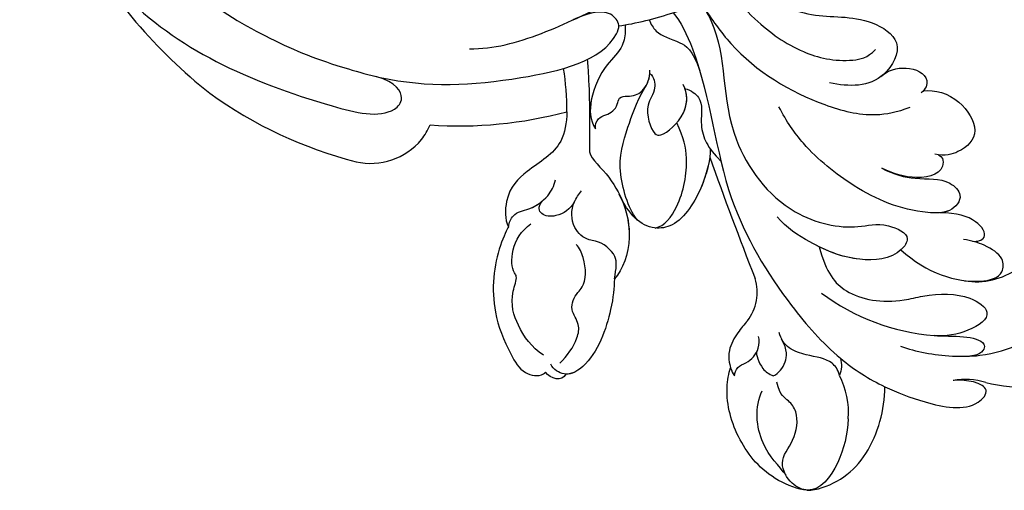
# Model space of a CAD drawing. Units: millimetres. Extents: x 3967 to 6067, y 4159 to 5644.
# Drawn here: x 5917 to 5938, y 4884 to 4894 of the extents above; entities that cross this region are included whole.
import ezdxf
from ezdxf.xclip import XClip

# ---------------------------------------------------------------- set-up
doc = ezdxf.new("R2010")
doc.units = ezdxf.units.MM
doc.header["$XCLIPFRAME"] = 2
doc.layers.add('H-06.木作(細線)', color=8, linetype='Continuous')
doc.layers.add('H-08.木作(細線)', color=8, linetype='Continuous')

# ---------------------------------------------------------------- blocks, each defined once
blk = doc.blocks.new('SE-21118L-d')
at = {"layer": 'H-08.木作(細線)'}
for centre, radius, start, end in [((20.276, 39.252), 12.635, 5.29345, 45.10526), ((39.236, 40.734), 6.387, 182.83531, 209.48703), ((18.615, 34.441), 6.295, 9.76609, 56.2088), ((11.13, 29.445), 19.985, 343.24147, 14.91123), ((40.194, 21.041), 11.584, 78.03703, 109.594), ((41.08, 25.286), 7.247, 31.70482, 77.92796), ((17.154, 33.918), 19.257, 339.90875, 354.14592), ((41.908, 23.037), 6.985, 104.27855, 137.84143), ((45.206, 27.853), 2.388, 14.99353, 31.33), ((37.114, 21.12), 3.706, 308.57961, 320.99117), ((33.572, 14.298), 4.132, 71.22178, 127.63347), ((-254.465, 346.008), 435.189, 309.45389, 311.00081), ((30.889, -26.896), 24.749, 109.62113, 118.74081), ((-8.63, -25.216), 37.972, 15.84207, 34.72776), ((27.528, -21.066), 6.227, 72.40092, 86.57122), ((27.312, -20.799), 6.044, 7.29087, 69.68674), ((-5.668, -23.687), 39.146, 343.83007, 5.35821), ((-12.907, -19.6), 47.276, 318.93638, 341.51521)]:
    blk.add_arc(centre, radius, start, end, dxfattribs=at)
for points, knots in [([(32.361, 32.053), (32.381, 33.53), (32.002, 35.876), (30.604, 39.682), (29.063, 41.679), (27.941, 42.704), (26.651, 43.541)], [0, 0, 0, 0, 4.643133, 6.859275, 10.505181, 11.580294, 11.580294, 11.580294, 11.580294]), ([(36.31, 31.954), (36.435, 33.157), (36.492, 36.009), (35.905, 40.124), (33.553, 40.992), (32.839, 39.475), (33.676, 37.59), (33.676, 37.59)], [40.382193, 40.382193, 40.382193, 40.382193, 43.79339, 47.942387, 49.41823, 50.068195, 53.475074, 53.475074, 53.475074, 53.475074]), ([(30.442, 34.588), (29.981, 36.143), (28.971, 38.43), (29.871, 39.312), (30.681, 39.221), (31.106, 38.256)], [0, 0, 0, 0, 6.065211, 6.445129, 7.490828, 7.490828, 7.490828, 7.490828]), ([(30.442, 34.588), (29.981, 36.143), (28.971, 38.43), (29.871, 39.312), (30.681, 39.221), (31.106, 38.256)], [0, 0, 0, 0, 6.065211, 6.445129, 7.490828, 7.490828, 7.490828, 7.490828]), ([(24.136, 29.132), (25.367, 32.016), (25.183, 36.039), (23.312, 38.692), (21.553, 38.126), (21.14, 36.276), (21.168, 34.86), (21.347, 34.157)], [0, 0, 0, 0, 6.791743, 9.554754, 11.093057, 13.191412, 14.849469, 14.849469, 14.849469, 14.849469]), ([(26.382, 22.069), (28.406, 23.487), (29.844, 25.718), (29.236, 29.656), (26.825, 33.238), (25.817, 36.115), (26.711, 39.158), (29.041, 37.55), (30.169, 35.63), (30.442, 34.588)], [0, 0, 0, 0, 3.969008, 8.80292, 10.141605, 13.723883, 16.073243, 19.102765, 21.930286, 21.930286, 21.930286, 21.930286]), ([(21.204, 34.979), (21.128, 35.419), (20.384, 36.307), (19.139, 34.6), (19.274, 32.75), (19.779, 31.323)], [0, 0, 0, 0, 1.20152, 2.953415, 5.138051, 5.138051, 5.138051, 5.138051]), ([(21.204, 34.979), (21.128, 35.419), (20.384, 36.307), (19.139, 34.6), (19.274, 32.75), (19.779, 31.323)], [0, 0, 0, 0, 1.20152, 2.953415, 5.138051, 5.138051, 5.138051, 5.138051]), ([(21.204, 34.979), (21.128, 35.419), (20.384, 36.307), (19.139, 34.6), (19.274, 32.75), (19.779, 31.323)], [0, 0, 0, 0, 1.20152, 2.953415, 5.138051, 5.138051, 5.138051, 5.138051]), ([(17.762, 25.005), (17.931, 26.183), (17.726, 28.538), (16.55, 30.631), (17.563, 32.927), (19.499, 32.294), (20.81, 28.452), (20.469, 23.457), (18.562, 18.055), (16.687, 15.441), (15.683, 14.351)], [0, 0, 0, 0, 2.769228, 6.179548, 7.786463, 9.721672, 11.589994, 18.560099, 24.571693, 28.411415, 28.411415, 28.411415, 28.411415]), ([(17.762, 25.005), (17.931, 26.183), (17.726, 28.538), (16.55, 30.631), (17.563, 32.927), (19.136, 32.413), (19.651, 31.597), (19.779, 31.323)], [0, 0, 0, 0, 2.769228, 6.179548, 7.786463, 9.721672, 10.574895, 10.574895, 10.574895, 10.574895]), ([(9.894, 26.168), (9.406, 27.118), (9.272, 29.49), (11.701, 32.476), (13.906, 31.355), (14.799, 30.054), (14.956, 29.086)], [0, 0, 0, 0, 3.142998, 5.884648, 8.767244, 10.642836, 10.642836, 10.642836, 10.642836]), ([(9.894, 26.168), (9.406, 27.118), (9.272, 29.49), (11.701, 32.476), (13.906, 31.355), (14.799, 30.054), (14.956, 29.086)], [0, 0, 0, 0, 3.142998, 5.884648, 8.767244, 10.642836, 10.642836, 10.642836, 10.642836]), ([(9.894, 26.168), (9.406, 27.118), (9.272, 29.49), (11.701, 32.476), (13.906, 31.355), (14.799, 30.054), (14.956, 29.086)], [0, 0, 0, 0, 3.142998, 5.884648, 8.767244, 10.642836, 10.642836, 10.642836, 10.642836]), ([(14.885, 29.433), (14.943, 29.834), (16.166, 30.608), (17.785, 28.554), (17.876, 26.106), (17.762, 25.005)], [0, 0, 0, 0, 0.683058, 3.92192, 6.705268, 6.705268, 6.705268, 6.705268]), ([(40.185, 29.806), (41.496, 30.217), (44.496, 30.563), (47.721, 29.404), (47.574, 26.902), (45.921, 25.056), (43.697, 25.977), (41.304, 25.508), (40.316, 24.092), (40.317, 23.323), (39.234, 22.594)], [5.070447, 5.070447, 5.070447, 5.070447, 8.69726, 12.809494, 14.559459, 16.526421, 18.881494, 21.397183, 22.742484, 24.37353, 24.37353, 24.37353, 24.37353]), ([(9.242, 4.573), (9.614, 5.069), (12.392, 8.318), (19.189, 9.546), (24.91, 18.048), (24.041, 24.364), (22.271, 26.596), (22.513, 29.671), (25.092, 28.969), (26.692, 25.424), (26.414, 21.44), (25.769, 18.694), (25.114, 17.558)], [15.109811, 15.109811, 15.109811, 15.109811, 17.05774, 28.853207, 36.715169, 42.491103, 45.494655, 47.526956, 48.611763, 52.106461, 56.663463, 60.267605, 60.267605, 60.267605, 60.267605]), ([(9.242, 4.573), (9.614, 5.069), (12.392, 8.318), (19.189, 9.546), (24.91, 18.048), (24.041, 24.364), (22.271, 26.596), (22.513, 29.671), (25.092, 28.969), (26.595, 25.64), (26.519, 23.054), (26.335, 21.694)], [15.109811, 15.109811, 15.109811, 15.109811, 17.05774, 28.853207, 36.715169, 42.491103, 45.494655, 47.526956, 48.611763, 52.106461, 56.106904, 56.106904, 56.106904, 56.106904]), ([(36.73, 27.725), (36.251, 27.425), (35.585, 26.302), (35.986, 24.856), (36.116, 22.506), (35.408, 21.603), (34.911, 21.288)], [0, 0, 0, 0, 1.262329, 4.034049, 5.499516, 7.04958, 7.04958, 7.04958, 7.04958]), ([(47.512, 28.471), (47.735, 27.697), (47.646, 24.582), (45.448, 20.915), (42.168, 18.603), (39.957, 18.222), (39.425, 18.222)], [0, 0, 0, 0, 2.225705, 6.809518, 11.59284, 13.523607, 13.523607, 13.523607, 13.523607]), ([(10.895, 2.439), (11.348, 3.343), (15.94, 7.844), (24.84, 11.78), (31.699, 20.217), (34.498, 25.268), (35.238, 27.303)], [0.259544, 0.259544, 0.259544, 0.259544, 4.035408, 17.759692, 28.918464, 35.611576, 35.611576, 35.611576, 35.611576]), ([(9.966, 22.124), (9.233, 22.5), (8.187, 23.859), (8.323, 26.278), (9.65, 26.351), (10.13, 26.04)], [0, 0, 0, 0, 2.058151, 4.119186, 5.132326, 5.132326, 5.132326, 5.132326]), ([(9.966, 22.124), (9.233, 22.5), (8.187, 23.859), (8.323, 26.278), (9.65, 26.351), (10.13, 26.04)], [0, 0, 0, 0, 2.058151, 4.119186, 5.132326, 5.132326, 5.132326, 5.132326]), ([(9.966, 22.124), (9.233, 22.5), (8.187, 23.859), (8.323, 26.278), (9.65, 26.351), (10.13, 26.04)], [0, 0, 0, 0, 2.058151, 4.119186, 5.132326, 5.132326, 5.132326, 5.132326]), ([(46.887, 26.234), (46.294, 25.361), (45.303, 22.992), (41.987, 21.407), (40.421, 21.631)], [0, 0, 0, 0, 3.780051, 7.924405, 7.924405, 7.924405, 7.924405]), ([(9.242, 4.573), (10.307, 5.996), (13.133, 10.004), (14.379, 16.571), (13.862, 22.338), (12.501, 24.581), (11.698, 25.545)], [0, 0, 0, 0, 3.839205, 13.763309, 18.59329, 21.527208, 21.527208, 21.527208, 21.527208]), ([(9.242, 4.573), (10.307, 5.996), (13.133, 10.004), (14.379, 16.571), (13.862, 22.338), (12.501, 24.581), (11.698, 25.545)], [0, 0, 0, 0, 3.839205, 13.763309, 18.59329, 21.527208, 21.527208, 21.527208, 21.527208]), ([(6.257, 7.583), (6.334, 7.888), (6.845, 10.07), (7.35, 14.473), (5.196, 18.496), (6.209, 23.153), (10.851, 22.523), (11.836, 19.745), (12.068, 17.924)], [50.077701, 50.077701, 50.077701, 50.077701, 51.003323, 56.62207, 62.09932, 64.850381, 67.950644, 72.866107, 72.866107, 72.866107, 72.866107]), ([(6.257, 7.583), (6.334, 7.888), (6.845, 10.07), (7.35, 14.473), (5.196, 18.496), (6.209, 23.153), (8.859, 22.793), (9.88, 22.18), (9.966, 22.124)], [50.077701, 50.077701, 50.077701, 50.077701, 51.003323, 56.62207, 62.09932, 64.850381, 67.950644, 68.246074, 68.246074, 68.246074, 68.246074]), ([(6.257, 7.583), (6.334, 7.888), (6.845, 10.07), (7.35, 14.473), (5.196, 18.496), (6.209, 23.153), (8.859, 22.793), (9.88, 22.18), (9.966, 22.124)], [50.077701, 50.077701, 50.077701, 50.077701, 51.003323, 56.62207, 62.09932, 64.850381, 67.950644, 68.246074, 68.246074, 68.246074, 68.246074]), ([(38.791, 22.102), (38.403, 22.518), (37.376, 22.83), (36.185, 22.56), (35.399, 21.69)], [0, 0, 0, 0, 1.570728, 2.902815, 2.902815, 2.902815, 2.902815]), ([(38.791, 22.102), (38.403, 22.518), (37.376, 22.83), (36.185, 22.56), (35.399, 21.69)], [0, 0, 0, 0, 1.570728, 2.902815, 2.902815, 2.902815, 2.902815]), ([(37.212, 19.963), (37.502, 19.914), (38.619, 20.867), (38.763, 21.686), (38.791, 22.102)], [0, 0, 0, 0, 1.657692, 2.824288, 2.824288, 2.824288, 2.824288]), ([(37.212, 19.963), (37.502, 19.914), (38.619, 20.867), (38.763, 21.686), (38.791, 22.102)], [0, 0, 0, 0, 1.657692, 2.824288, 2.824288, 2.824288, 2.824288]), ([(7.231, 6.739), (7.865, 7.369), (9.382, 10.448), (10.471, 14.183), (10.075, 18.283), (8.782, 20.402), (7.843, 20.82)], [0, 0, 0, 0, 3.31406, 8.842389, 13.179288, 14.836355, 14.836355, 14.836355, 14.836355]), ([(7.231, 6.739), (7.865, 7.369), (9.382, 10.448), (10.471, 14.183), (10.075, 18.283), (8.782, 20.402), (7.843, 20.82)], [0, 0, 0, 0, 3.31406, 8.842389, 13.179288, 14.836355, 14.836355, 14.836355, 14.836355]), ([(39.994, 18.787), (39.732, 18.709), (39.092, 18.726), (38.353, 19.642), (37.171, 20.149), (36.141, 19.831), (35.892, 19.645)], [0, 0, 0, 0, 0.774614, 1.622895, 3.328151, 4.349043, 4.349043, 4.349043, 4.349043]), ([(34.902, 18.211), (35.301, 18.057), (36.178, 17.722), (38.247, 17.334), (39.426, 18.2), (39.425, 18.222)], [10.281454, 10.281454, 10.281454, 10.281454, 11.895753, 13.668582, 16.070957, 16.070957, 16.070957, 16.070957]), ([(16.992, 5.736), (16.959, 6.423), (17.373, 7.768), (19.288, 7.993), (20.887, 9.04), (21.532, 9.972), (21.963, 10.805), (22.009, 10.894), (22.056, 10.987), (22.105, 11.083)], [0, 0, 0, 0, 1.158883, 3.457779, 5.240438, 6.939379, 6.939379, 6.939379, 7.119935, 7.119935, 7.119935, 7.119935]), ([(16.992, 5.736), (16.959, 6.423), (17.373, 7.768), (19.288, 7.993), (20.887, 9.04), (21.532, 9.972), (21.963, 10.805), (22.009, 10.894), (22.056, 10.987), (22.105, 11.083)], [0, 0, 0, 0, 1.158883, 3.457779, 5.240438, 6.939379, 6.939379, 6.939379, 7.119935, 7.119935, 7.119935, 7.119935]), ([(13.655, -1.794), (12.981, -0.414), (9.926, 3.84), (6.316, 8.332), (1.016, 10.44), (-1.026, 10.489), (-1.907, 10.122)], [0, 0, 0, 0, 5.555398, 15.730868, 18.985719, 20.430799, 20.430799, 20.430799, 20.430799]), ([(13.655, -1.794), (12.981, -0.414), (9.926, 3.84), (6.316, 8.332), (1.016, 10.44), (-1.026, 10.489), (-1.907, 10.122)], [0, 0, 0, 0, 5.555398, 15.730868, 18.985719, 20.430799, 20.430799, 20.430799, 20.430799]), ([(21.362, 9.776), (22.258, 10.098), (24.846, 10.417), (28.827, 9.58), (30.327, 6.776), (29.479, 4.814), (28.004, 3.395)], [0, 0, 0, 0, 3.703745, 8.284683, 10.289943, 15.17638, 15.17638, 15.17638, 15.17638]), ([(22.854, 10.118), (23.423, 10.19), (25.549, 10.269), (28.827, 9.58), (30.327, 6.776), (29.479, 4.814), (28.004, 3.395)], [1.817594, 1.817594, 1.817594, 1.817594, 3.703745, 8.284683, 10.289943, 15.17638, 15.17638, 15.17638, 15.17638]), ([(29.802, 7.496), (29.345, 8.277), (26.769, 9.035), (23.101, 8.352), (21.203, 7.199), (20.174, 6.127)], [0, 0, 0, 0, 2.627874, 6.773511, 9.6522, 9.6522, 9.6522, 9.6522]), ([(12.213, 0.609), (12.526, 0.894), (13.292, 1.721), (13.087, 3.489), (13.409, 5.221), (15.019, 6.489)], [52.743345, 52.743345, 52.743345, 52.743345, 53.996837, 56.168776, 57.54944, 57.54944, 57.54944, 57.54944]), ([(12.213, 0.609), (12.526, 0.894), (13.292, 1.721), (13.087, 3.489), (13.409, 5.221), (15.019, 6.489)], [52.743345, 52.743345, 52.743345, 52.743345, 53.996837, 56.168776, 57.54944, 57.54944, 57.54944, 57.54944]), ([(16.773, 2.326), (16.959, 2.808), (18.135, 3.464), (19.717, 2.713), (21.92, 4.391), (21.717, 5.397), (19.308, 6.799), (17.311, 6.211), (16.712, 5.495)], [0, 0, 0, 0, 1.190614, 2.930892, 5.596457, 6.683061, 9.590848, 12.001035, 12.001035, 12.001035, 12.001035]), ([(16.773, 2.326), (16.959, 2.808), (18.135, 3.464), (19.717, 2.713), (21.92, 4.391), (21.717, 5.397), (19.439, 6.723), (17.573, 6.281), (16.99, 5.778)], [0, 0, 0, 0, 1.190614, 2.930892, 5.596457, 6.683061, 9.590848, 11.652522, 11.652522, 11.652522, 11.652522]), ([(35.399, 5.586), (36.134, 5.837), (38.391, 6.425), (43.066, 6.443), (45.303, 4.481), (44.997, 3.168), (44.607, 2.761)], [0, 0, 0, 0, 3.339583, 8.592552, 10.515045, 12.026655, 12.026655, 12.026655, 12.026655]), ([(35.399, 5.586), (36.134, 5.837), (38.391, 6.425), (43.001, 6.442), (44.838, 4.888), (45.002, 4.354)], [0, 0, 0, 0, 3.339583, 8.592552, 10.368976, 10.368976, 10.368976, 10.368976]), ([(35.399, 5.586), (36.134, 5.837), (38.391, 6.425), (43.001, 6.442), (44.838, 4.888), (45.002, 4.354)], [0, 0, 0, 0, 3.339583, 8.592552, 10.368976, 10.368976, 10.368976, 10.368976]), ([(29.672, 5.768), (29.233, 4.873), (25.841, 2.17), (22.451, 2.128), (19.812, 2.034), (18.104, 2.333)], [0, 0, 0, 0, 3.814628, 8.175852, 11.537169, 11.537169, 11.537169, 11.537169]), ([(25.045, -0.522), (25.766, -0.368), (26.769, 2.595), (30.735, 6.082), (34.36, 6.018), (35.399, 5.586)], [0, 0, 0, 0, 3.017585, 8.485349, 12.503968, 12.503968, 12.503968, 12.503968]), ([(25.045, -0.522), (25.766, -0.368), (26.769, 2.595), (30.735, 6.082), (34.36, 6.018), (35.399, 5.586)], [0, 0, 0, 0, 3.017585, 8.485349, 12.503968, 12.503968, 12.503968, 12.503968]), ([(28.282, 3.673), (29.182, 4.535), (31.591, 6.067), (34.36, 6.018), (35.399, 5.586)], [5.257869, 5.257869, 5.257869, 5.257869, 8.485349, 12.503968, 12.503968, 12.503968, 12.503968]), ([(35.399, 5.586), (34.38, 5.419), (33.179, 5.166), (32.589, 3.229), (32.95, 1.902), (32.305, 0.313), (30.417, -0.411), (29.272, -0.028), (28.89, 0.1)], [0, 0, 0, 0, 1.633781, 3.772449, 4.429227, 6.247489, 8.614317, 9.79773, 9.79773, 9.79773, 9.79773]), ([(35.399, 5.586), (34.38, 5.419), (33.179, 5.166), (32.589, 3.229), (32.95, 1.902), (32.305, 0.313), (30.798, -0.265), (29.98, -0.181), (29.947, -0.177)], [0, 0, 0, 0, 1.633781, 3.772449, 4.429227, 6.247489, 8.614317, 8.714435, 8.714435, 8.714435, 8.714435]), ([(44.244, 3.526), (43.402, 3.925), (42.014, 4.331), (40.258, 4.063), (39.342, 2.57), (37.835, 2.771), (36.712, 3.338), (34.863, 2.717), (33.816, 1.658), (33.627, 1.275)], [0, 0, 0, 0, 2.593774, 3.851768, 5.253573, 6.990975, 7.828197, 10.428482, 11.643039, 11.643039, 11.643039, 11.643039]), ([(23.151, -0.624), (22.86, -0.78), (22.114, -0.78), (21.523, 0.099), (20.796, 0.591), (19.653, 0.383), (19.345, 1.386), (18.665, 2.396), (17.152, 2.517), (16.5, 2.227)], [0, 0, 0, 0, 0.752222, 1.523654, 3.097523, 3.676286, 4.530761, 6.124396, 8.005119, 8.005119, 8.005119, 8.005119]), ([(23.151, -0.624), (22.86, -0.78), (22.114, -0.78), (21.523, 0.099), (20.796, 0.591), (19.653, 0.383), (19.345, 1.386), (18.705, 2.336), (17.369, 2.495), (16.773, 2.326)], [0, 0, 0, 0, 0.752222, 1.523654, 3.097523, 3.676286, 4.530761, 6.124396, 7.749851, 7.749851, 7.749851, 7.749851]), ([(44.072, 1.883), (43.741, 0.586), (42.618, -1.066), (40.47, -2.75), (38.172, -2.709), (37.583, -3.831), (35, -4.468), (33.25, -3.222)], [0, 0, 0, 0, 3.821942, 6.835932, 8.049069, 8.660686, 13.547399, 13.547399, 13.547399, 13.547399]), ([(34.187, -5.047), (34.377, -5.071), (36.955, -5.363), (41.335, -4.302), (44.509, -1.565), (46.369, 0.685), (46.074, 2.16), (45.535, 2.524), (45.468, 2.56)], [0, 0, 0, 0, 2.964251, 9.546925, 13.600171, 15.560656, 17.241704, 17.45222, 17.45222, 17.45222, 17.45222]), ([(20.192, -13.828), (19.484, -11.768), (17.639, -9.092), (13.124, -4.327), (8.53, -0.028), (0.438, 1.749), (-4.932, 0.52), (-6.852, -0.441), (-7.631, -1.15)], [0, 0, 0, 0, 6.952388, 10.256146, 18.328029, 27.290156, 31.251752, 34.093692, 34.093692, 34.093692, 34.093692]), ([(13.383, -1.268), (13.516, -1.214), (14.127, -0.987), (15.513, -0.708), (17.473, -1.828), (20.578, -2.149), (22.592, -1.394), (23.151, -0.624)], [19.175118, 19.175118, 19.175118, 19.175118, 19.608563, 21.149766, 23.492229, 26.680541, 29.034944, 29.034944, 29.034944, 29.034944]), ([(13.383, -1.268), (13.516, -1.214), (14.127, -0.987), (15.513, -0.708), (17.473, -1.828), (20.578, -2.149), (22.592, -1.394), (23.151, -0.624)], [19.175118, 19.175118, 19.175118, 19.175118, 19.608563, 21.149766, 23.492229, 26.680541, 29.034944, 29.034944, 29.034944, 29.034944]), ([(17.503, -3.453), (17.956, -3.243), (20.418, -2.149), (22.968, -1.252), (25.045, -0.522)], [21.615948, 21.615948, 21.615948, 21.615948, 23.108062, 29.654594, 29.654594, 29.654594, 29.654594]), ([(29.947, -0.177), (30.81, -0.289), (31.849, -1.063), (32.283, -2.631), (31.618, -3.163), (30.955, -2.944)], [0, 0, 0, 0, 2.196124, 3.746341, 5.009613, 5.009613, 5.009613, 5.009613]), ([(29.947, -0.177), (30.81, -0.289), (31.849, -1.063), (32.283, -2.631), (31.618, -3.163), (30.955, -2.944)], [0, 0, 0, 0, 2.196124, 3.746341, 5.009613, 5.009613, 5.009613, 5.009613]), ([(23.678, -38.646), (24.628, -36.509), (25.647, -30.175), (25.805, -25.974), (25.177, -17.066), (21.956, -9.38), (16.964, -1.816), (13.494, -1.673), (12.411, -3.238), (13.645, -4.994), (14.571, -5.895)], [0, 0, 0, 0, 7.653922, 16.330885, 18.987238, 30.517896, 39.903552, 40.810714, 42.039807, 44.538077, 44.538077, 44.538077, 44.538077]), ([(34.187, -5.047), (33.814, -5.114), (32.786, -5.076), (32.055, -3.652), (30.577, -2.592), (29.292, -2.382), (28.751, -2.474)], [0, 0, 0, 0, 1.033917, 2.610311, 4.629523, 6.109584, 6.109584, 6.109584, 6.109584]), ([(22.578, -3.584), (23.539, -3.272), (26.009, -2.834), (28.345, -4.981), (31.2, -6.415), (33.681, -5.591), (34.187, -5.047)], [33.632272, 33.632272, 33.632272, 33.632272, 36.509051, 41.337659, 44.565225, 46.302194, 46.302194, 46.302194, 46.302194]), ([(22.578, -3.584), (23.539, -3.272), (26.009, -2.834), (28.345, -4.981), (31.2, -6.415), (33.681, -5.591), (34.187, -5.047)], [33.632272, 33.632272, 33.632272, 33.632272, 36.509051, 41.337659, 44.565225, 46.302194, 46.302194, 46.302194, 46.302194]), ([(22.578, -3.584), (23.539, -3.272), (26.009, -2.834), (28.345, -4.981), (31.2, -6.415), (33.681, -5.591), (34.187, -5.047)], [33.632272, 33.632272, 33.632272, 33.632272, 36.509051, 41.337659, 44.565225, 46.302194, 46.302194, 46.302194, 46.302194]), ([(34.187, -5.047), (33.814, -5.114), (32.786, -5.076), (32.157, -3.852), (31.371, -3.184), (30.955, -2.944)], [0, 0, 0, 0, 1.033917, 2.610311, 3.979836, 3.979836, 3.979836, 3.979836]), ([(13.66, -59.46), (15.947, -57.956), (19.218, -55.199), (23.045, -50.392), (28.981, -41.067), (29.922, -29.739), (28.859, -18.786), (26.419, -17.742), (25.299, -18.991), (25.413, -20.945)], [0, 0, 0, 0, 7.996416, 11.879548, 18.676812, 39.40927, 45.11849, 46.591464, 48.404875, 48.404875, 48.404875, 48.404875])]:
    blk.add_open_spline(points, degree=3, knots=knots, dxfattribs=at)
for points in [[(35.238, 27.303), (35.683, 27.59), (36.187, 27.755), (36.73, 27.725)], [(35.238, 27.303), (35.683, 27.59), (36.187, 27.755), (36.73, 27.725)], [(35.238, 27.303), (35.683, 27.59), (36.187, 27.755), (36.73, 27.725)], [(45.002, 4.354), (45.786, 4.286), (45.891, 3.229), (45.468, 2.56)], [(45.002, 4.354), (45.786, 4.286), (45.891, 3.229), (45.468, 2.56)], [(45.002, 4.354), (45.786, 4.286), (45.891, 3.229), (45.468, 2.56)]]:
    blk.add_open_spline(points, degree=3, dxfattribs=at)
blk = doc.blocks.new('立揚展廳展板  1450m 模板6')
at = {"xscale": -1, "rotation": 109.7461216456663}
blk.add_blockref('SE-21118L-d', (11487.197, 4993.83), dxfattribs=at)

msp = doc.modelspace()

# ---------------------------------------------------------------- block references
at = {"layer": 'H-06.木作(細線)', "color": 250, "true_color": 0x1b232c}
ref = msp.add_blockref('立揚展廳展板  1450m 模板6', (8619.381, 3727.735), dxfattribs=dict(at, xscale=-0.234, yscale=0.234, zscale=0.234))
XClip(ref).set_block_clipping_path([(11199.940048438, 3188.4642377038), (12007.0178830146, 5528.4642377038)])

doc.saveas('drawing.dxf')
